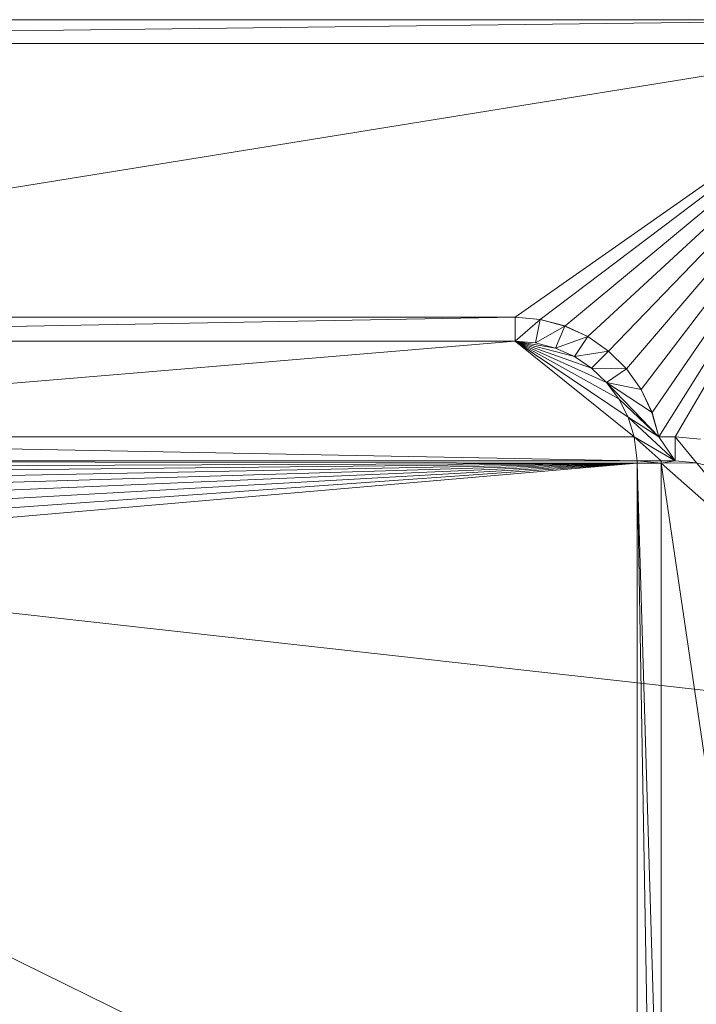
# Model space of a CAD drawing. Units: inches. Extents: x -1680.2 to -1620.2, y 1136.2 to 1184.2.
# Drawn here: x -1674.2 to -1674.1, y 1142.8 to 1143 of the extents above; entities that cross this region are included whole.
import ezdxf

# ---------------------------------------------------------------- set-up
doc = ezdxf.new("R2010")
doc.units = ezdxf.units.IN
doc.header["$MEASUREMENT"] = 0
doc.layers.add('Glass', color=132, linetype='Continuous', lineweight=13)
doc.layers.add('Hardware Dimension', color=30, linetype='Continuous', lineweight=0)

# ---------------------------------------------------------------- blocks, each defined once
blk = doc.blocks.new('MESH')
at = {"layer": 'Hardware Dimension', "extrusion": (3.31375e-08, 1.57036e-08, 1), "elevation": 3.175, "flags": 128}
blk.add_lwpolyline([(55.8235, 77.0078), (44.0727, 71.4392)], dxfattribs=at)
at = {"layer": 'Hardware Dimension', "extrusion": (3.33281e-08, 1.58488e-08, 1), "elevation": 3.175, "flags": 128}
blk.add_lwpolyline([(55.8235, 77.0078), (44.1548, 71.4589)], dxfattribs=at)
at = {"layer": 'Hardware Dimension', "flags": 128}
blk.add_lwpolyline([(121.0945, 60.325), (12.2555, 72.517)], dxfattribs=at)
for points, elevation in [([(44.239, 71.4655), (54.4731, 71.4655)], 3.175), ([(44.239, 71.3385), (54.4731, 71.4655)], 3.048), ([(44.239, 71.4655), (54.4731, 71.4655)], 3.048), ([(44.239, 71.3385), (54.4731, 71.3385)], 3.048), ([(45.4876, 69.887), (52.4012, 69.887)], 3.175), ([(45.4876, 69.887), (52.4012, 69.887)], 3.048), ([(52.4012, 69.887), (45.4876, 69.76)], 3.048), ([(52.5351, 69.8753), (52.4012, 69.887)], 3.175), ([(52.4012, 69.887), (52.5351, 69.8753)], 3.048), ([(52.4012, 69.76), (52.4012, 69.887)], 3.048), ([(52.4012, 69.887), (52.4012, 69.887)], 3.175), ([(52.4012, 69.887), (52.4012, 69.887)], 3.048), ([(52.4012, 69.76), (52.5351, 69.8753)], 3.048), ([(52.5102, 69.7507), (52.5351, 69.8753)], 3.048), ([(52.5102, 69.7507), (52.6649, 69.8407)], 3.048), ([(52.6649, 69.8407), (52.5351, 69.8753)], 3.175), ([(52.6649, 69.8407), (52.5351, 69.8753)], 3.048), ([(52.5351, 69.8753), (52.5351, 69.8753)], 3.175), ([(52.5351, 69.8753), (52.5351, 69.8753)], 3.048), ([(52.6162, 69.7233), (52.6649, 69.8407)], 3.048), ([(52.7868, 69.7842), (52.6649, 69.8407)], 3.175), ([(52.7868, 69.7842), (52.6649, 69.8407)], 3.048), ([(52.6649, 69.8407), (52.6649, 69.8407)], 3.175), ([(52.6649, 69.8407), (52.6649, 69.8407)], 3.048), ([(52.6162, 69.7233), (52.7868, 69.7842)], 3.048), ([(52.7159, 69.6784), (52.7868, 69.7842)], 3.048), ([(52.7868, 69.7842), (52.8971, 69.7075)], 3.175), ([(52.8971, 69.7075), (52.7868, 69.7842)], 3.048), ([(52.7868, 69.7842), (52.7868, 69.7842)], 3.175), ([(52.7868, 69.7842), (52.7868, 69.7842)], 3.048), ([(52.4012, 69.76), (45.4876, 69.76)], 3.175), ([(52.4012, 69.76), (45.4876, 69.76)], 3.048), ([(52.4012, 69.76), (52.5102, 69.7507)], 3.048), ([(52.4012, 69.76), (52.4012, 69.76)], 3.048), ([(52.4012, 69.76), (52.4012, 69.76)], 3.175), ([(52.5102, 69.7507), (52.6162, 69.7233)], 3.175), ([(52.5102, 69.7507), (52.6162, 69.7233)], 3.048), ([(52.5102, 69.7507), (52.5102, 69.7507)], 3.175), ([(52.5102, 69.7507), (52.5102, 69.7507)], 3.048), ([(52.6162, 69.7233), (52.7159, 69.6784)], 3.175), ([(52.6162, 69.7233), (52.7159, 69.6784)], 3.048), ([(52.6162, 69.7233), (52.6162, 69.7233)], 3.175), ([(52.6162, 69.7233), (52.6162, 69.7233)], 3.048), ([(52.7159, 69.6784), (52.8971, 69.7075)], 3.048), ([(52.7159, 69.6784), (52.8068, 69.6173)], 3.175), ([(52.7159, 69.6784), (52.8068, 69.6173)], 3.048), ([(52.7159, 69.6784), (52.7159, 69.6784)], 3.175), ([(52.7159, 69.6784), (52.7159, 69.6784)], 3.048), ([(52.8068, 69.6173), (52.8971, 69.7075)], 3.048), ([(52.8971, 69.7075), (52.9925, 69.6128)], 3.175), ([(52.9925, 69.6129), (52.8971, 69.7075)], 3.048), ([(52.8971, 69.7075), (52.8971, 69.7075)], 3.175), ([(52.8971, 69.7075), (52.8971, 69.7075)], 3.048), ([(52.8068, 69.6173), (52.886, 69.5418)], 3.175), ([(52.8068, 69.6173), (52.886, 69.5418)], 3.048), ([(52.8068, 69.6173), (52.9925, 69.6129)], 3.048), ([(52.8068, 69.6173), (52.8068, 69.6173)], 3.175), ([(52.8068, 69.6173), (52.8068, 69.6173)], 3.048), ([(52.886, 69.5418), (52.9925, 69.6129)], 3.048), ([(53.0701, 69.5032), (52.9925, 69.6129)], 3.048), ([(52.9925, 69.6129), (52.9925, 69.6129)], 3.048), ([(53.0701, 69.5032), (52.9925, 69.6128)], 3.175), ([(52.9925, 69.6128), (52.9925, 69.6128)], 3.175), ([(52.886, 69.5418), (52.9514, 69.4541)], 3.175), ([(52.886, 69.5418), (52.9514, 69.4541)], 3.048), ([(52.886, 69.5418), (53.1276, 69.3817)], 3.048), ([(52.886, 69.5418), (53.1632, 69.2522)], 3.048), ([(52.886, 69.5418), (53.0701, 69.5032)], 3.048), ([(52.886, 69.5418), (52.886, 69.5418)], 3.175), ([(52.886, 69.5418), (52.886, 69.5418)], 3.048), ([(53.0701, 69.5032), (53.1276, 69.3817)], 3.175), ([(53.1276, 69.3817), (53.0701, 69.5032)], 3.048), ([(53.0701, 69.5032), (53.0701, 69.5032)], 3.175), ([(53.0701, 69.5032), (53.0701, 69.5032)], 3.048), ([(52.9514, 69.4541), (53.0011, 69.3566)], 3.175), ([(52.9514, 69.4541), (53.0011, 69.3566)], 3.048), ([(52.9514, 69.4541), (53.1632, 69.2522)], 3.048), ([(52.9514, 69.4541), (52.9514, 69.4541)], 3.175), ([(52.9514, 69.4541), (52.9514, 69.4541)], 3.048), ([(53.1276, 69.3817), (53.1632, 69.2522)], 3.175), ([(53.1632, 69.2522), (53.1276, 69.3817)], 3.048), ([(53.1276, 69.3817), (53.1276, 69.3817)], 3.175), ([(53.1276, 69.3817), (53.1276, 69.3817)], 3.048), ([(53.0011, 69.3566), (53.0336, 69.2522)], 3.175), ([(53.0011, 69.3566), (53.0336, 69.2522)], 3.048), ([(53.0011, 69.3566), (53.1632, 69.2522)], 3.048), ([(53.0011, 69.3566), (53.2502, 69.1251)], 3.048), ([(53.0011, 69.3566), (53.0011, 69.3566)], 3.175), ([(53.0011, 69.3566), (53.0011, 69.3566)], 3.048), ([(53.0336, 69.2522), (46.3408, 69.2522)], 3.175), ([(53.0488, 69.1251), (46.3408, 69.2522)], 3.048), ([(53.0336, 69.2522), (46.3408, 69.2522)], 3.048), ([(53.0336, 69.2522), (53.2502, 69.1251)], 3.048), ([(53.0336, 69.2522), (53.0488, 69.1251)], 3.048), ([(53.0336, 69.2522), (53.1758, 69.1252)], 3.048), ([(53.0336, 69.2522), (53.0336, 69.2522)], 3.175), ([(53.0336, 69.2522), (53.0336, 69.2522)], 3.048), ([(53.1632, 69.2522), (53.2502, 69.2522)], 3.175), ([(53.1632, 69.2522), (53.2502, 69.2522)], 3.048), ([(53.2502, 69.1251), (53.1632, 69.2522)], 3.048), ([(53.1632, 69.2522), (53.1632, 69.2522)], 3.175), ([(53.1632, 69.2522), (53.1632, 69.2522)], 3.048), ([(53.3847, 69.2404), (53.2502, 69.2522)], 3.175), ([(53.2502, 69.2522), (53.3847, 69.2404)], 3.048), ([(53.2502, 69.1251), (53.2502, 69.2522)], 3.048), ([(53.2502, 69.2522), (53.3627, 69.1153)], 3.048), ([(53.2502, 69.2522), (53.2502, 69.2522)], 3.175), ([(53.2502, 69.2522), (53.2502, 69.2522)], 3.048), ([(46.3408, 69.1252), (53.0488, 69.1251)], 3.175), ([(53.0488, 69.1251), (46.3408, 69.1251)], 3.048), ([(53.1758, 69.1252), (53.0488, 69.1251)], 3.048), ([(53.0488, 69.1251), (53.1759, 69.1123)], 3.048), ([(53.0489, 69.1123), (53.0488, 69.1251)], 3.048), ([(53.0488, 69.1251), (53.0488, 69.1251)], 3.048), ([(53.0488, 69.1251), (53.0488, 69.1251)], 3.175), ([(53.1292, 64.5904), (53.0489, 69.1123)], 3.048), ([(53.0489, 69.1123), (53.0489, 64.8554)], 3.048), ([(53.0489, 69.1123), (53.1759, 69.1123)], 3.048), ([(53.0489, 69.1123), (53.1759, 64.8554)], 3.048), ([(53.0489, 69.1123), (53.0489, 69.1123)], 3.048), ([(53.0489, 69.1123), (53.0489, 69.1123)], 3.175), ([(53.2502, 69.1251), (53.1758, 69.1252)], 3.048), ([(53.1758, 69.1252), (53.1759, 69.1123)], 3.048), ([(53.1758, 69.1252), (53.1758, 69.1252)], 3.048), ([(53.2502, 69.1251), (53.1758, 69.1251)], 3.175), ([(53.1758, 69.1251), (53.1758, 69.1251)], 3.175), ([(53.1759, 69.1123), (53.8979, 68.4774)], 3.175), ([(53.1759, 69.1123), (53.8979, 64.2206)], 3.175), ([(53.1759, 69.1123), (53.1759, 64.8554)], 3.048), ([(53.1759, 69.1123), (53.1759, 69.1123)], 3.175), ([(53.1759, 69.1123), (53.1759, 69.1123)], 3.048), ([(53.2502, 69.1251), (53.3627, 69.1153)], 3.175), ([(53.2502, 69.1251), (53.3627, 69.1153)], 3.048), ([(53.2502, 69.1251), (53.2502, 69.1251)], 3.175), ([(53.2502, 69.1251), (53.2502, 69.1251)], 3.048), ([(45.6931, 68.4774), (53.0489, 64.8554)], 3.175)]:
    blk.add_lwpolyline(points, dxfattribs=dict(at, elevation=elevation))
at = {"layer": 'Hardware Dimension', "extrusion": (0.012409, 0, 0.999923), "elevation": 3.7237, "flags": 128}
blk.add_lwpolyline([(44.1962, 71.4655), (54.4311, 71.4655)], dxfattribs=at)
at = {"layer": 'Hardware Dimension', "extrusion": (-0.012408, 9.25033e-09, 0.999923), "elevation": 2.4988, "flags": 128}
blk.add_lwpolyline([(44.2734, 71.3385), (54.5083, 71.3385)], dxfattribs=at)
at = {"layer": 'Hardware Dimension', "extrusion": (2.32965e-08, 0, 1), "elevation": 3.175, "flags": 128}
blk.add_lwpolyline([(54.4731, 71.3385), (44.239, 71.3385)], dxfattribs=at)
at = {"layer": 'Hardware Dimension', "extrusion": (5.17178e-08, 8.35449e-09, 1), "elevation": 3.175, "flags": 128}
blk.add_lwpolyline([(54.4731, 71.3385), (45.4876, 69.887)], dxfattribs=at)
at = {"layer": 'Hardware Dimension', "extrusion": (1.54376e-07, 1.0815e-07, 1), "elevation": 3.175, "flags": 128}
blk.add_lwpolyline([(54.4731, 71.3385), (52.4012, 69.887)], dxfattribs=at)
at = {"layer": 'Hardware Dimension', "extrusion": (1.56715e-07, 1.18314e-07, 1), "elevation": 3.175, "flags": 128}
blk.add_lwpolyline([(54.4731, 71.3385), (52.5351, 69.8753)], dxfattribs=at)
at = {"layer": 'Hardware Dimension', "extrusion": (1.56398e-07, 1.29546e-07, 1), "elevation": 3.175, "flags": 128}
blk.add_lwpolyline([(54.4731, 71.3385), (52.6649, 69.8407)], dxfattribs=at)
at = {"layer": 'Hardware Dimension', "extrusion": (1.52885e-07, 1.40914e-07, 1), "elevation": 3.175, "flags": 128}
blk.add_lwpolyline([(54.4731, 71.3385), (52.7868, 69.7842)], dxfattribs=at)
at = {"layer": 'Hardware Dimension', "extrusion": (1.46091e-07, 1.51189e-07, 1), "elevation": 3.175, "flags": 128}
blk.add_lwpolyline([(54.4731, 71.3385), (52.8971, 69.7075)], dxfattribs=at)
at = {"layer": 'Hardware Dimension', "extrusion": (1.36556e-07, 1.59153e-07, 1), "elevation": 3.175, "flags": 128}
blk.add_lwpolyline([(54.4731, 71.3385), (52.9925, 69.6128)], dxfattribs=at)
at = {"layer": 'Hardware Dimension', "extrusion": (1.25354e-07, 1.63978e-07, 1), "elevation": 3.175, "flags": 128}
blk.add_lwpolyline([(54.4731, 71.3385), (53.0701, 69.5032)], dxfattribs=at)
at = {"layer": 'Hardware Dimension', "extrusion": (1.1377e-07, 1.65449e-07, 1), "elevation": 3.175, "flags": 128}
blk.add_lwpolyline([(54.4731, 71.3385), (53.1276, 69.3817)], dxfattribs=at)
at = {"layer": 'Hardware Dimension', "extrusion": (1.02925e-07, 1.63927e-07, 1), "elevation": 3.175, "flags": 128}
blk.add_lwpolyline([(54.4731, 71.3385), (53.1632, 69.2522)], dxfattribs=at)
at = {"layer": 'Hardware Dimension', "extrusion": (9.97084e-08, 1.70105e-07, 1), "elevation": 3.175, "flags": 128}
blk.add_lwpolyline([(54.4731, 71.3385), (53.2502, 69.2522)], dxfattribs=at)
at = {"layer": 'Hardware Dimension', "extrusion": (0.018367, 0, 0.999831), "elevation": 4.0099, "flags": 128}
blk.add_lwpolyline([(69.887, -45.4216), (69.887, -52.3364)], dxfattribs=at)
at = {"layer": 'Hardware Dimension', "extrusion": (1, 0, 3.0037e-05), "flags": 128}
for points, elevation in [([(69.887, 3.1734), (69.887, 3.0464)], 52.4013), ([(69.6173, 3.1734), (69.6173, 3.0464)], 52.8068), ([(69.5418, 3.1734), (69.5418, 3.0464)], 52.8861), ([(69.3566, 3.1734), (69.3566, 3.0464)], 53.0012)]:
    blk.add_lwpolyline(points, dxfattribs=dict(at, elevation=elevation))
at = {"layer": 'Hardware Dimension', "extrusion": (-0.684319, 0.059598, 0.726743), "elevation": -29.479, "flags": 128}
blk.add_lwpolyline([(-74.1699, 35.8106), (-74.1699, 35.6257)], dxfattribs=at)
at = {"layer": 'Hardware Dimension', "extrusion": (-0.663739, 0.176924, 0.726738), "elevation": -20.2918, "flags": 128}
blk.add_lwpolyline([(-81.049, 26.0904), (-81.049, 25.9055)], dxfattribs=at)
at = {"layer": 'Hardware Dimension', "extrusion": (1, 0, 0), "flags": 128}
for points, elevation in [([(69.8753, 3.175), (69.8753, 3.048)], 52.5351), ([(69.8407, 3.175), (69.8407, 3.048)], 52.6649), ([(69.7233, 3.175), (69.7233, 3.048)], 52.6162), ([(69.6784, 3.175), (69.6784, 3.048)], 52.7159), ([(69.5032, 3.175), (69.5032, 3.048)], 53.0701), ([(69.4541, 3.175), (69.4541, 3.048)], 52.9514), ([(69.3817, 3.175), (69.3817, 3.048)], 53.1276), ([(69.2522, 3.175), (69.2522, 3.048)], 53.0336), ([(69.2522, 3.175), (69.2522, 3.048)], 53.1632), ([(69.1123, 3.175), (69.1123, 3.048)], 53.1759)]:
    blk.add_lwpolyline(points, dxfattribs=dict(at, elevation=elevation))
at = {"layer": 'Hardware Dimension', "extrusion": (-0.623186, 0.288941, 0.726741), "elevation": -10.425, "flags": 128}
blk.add_lwpolyline([(-85.5144, 15.6516), (-85.5144, 15.4668)], dxfattribs=at)
at = {"layer": 'Hardware Dimension', "extrusion": (-0.563895, 0.392273, 0.726735), "elevation": -0.1767, "flags": 128}
blk.add_lwpolyline([(-87.4309, 4.809), (-87.4309, 4.6241)], dxfattribs=at)
at = {"layer": 'Hardware Dimension', "extrusion": (1, 0, 3.00371e-05), "elevation": 52.7869, "flags": 128}
blk.add_lwpolyline([(69.7842, 3.1734), (69.7842, 3.0464)], dxfattribs=at)
at = {"layer": 'Hardware Dimension', "extrusion": (-0.018367, -2.02682e-08, 0.999831), "elevation": 2.212, "flags": 128}
blk.add_lwpolyline([(-69.7599, 52.4508), (-69.7599, 45.536)], dxfattribs=at)
at = {"layer": 'Hardware Dimension', "extrusion": (3.9066e-08, 3.27361e-09, 1), "elevation": 3.175, "flags": 128}
blk.add_lwpolyline([(52.4012, 69.76), (46.3408, 69.2522)], dxfattribs=at)
at = {"layer": 'Hardware Dimension', "extrusion": (0, -1, 6.00742e-05), "elevation": -69.7598, "flags": 128}
blk.add_lwpolyline([(52.4012, 3.0522), (52.4012, 3.1792)], dxfattribs=at)
at = {"layer": 'Hardware Dimension', "extrusion": (-2.17105e-06, 1.84276e-07, 1), "elevation": 3.1749, "flags": 128}
blk.add_lwpolyline([(52.4012, 69.76), (52.5102, 69.7507)], dxfattribs=at)
at = {"layer": 'Hardware Dimension', "extrusion": (-0.754876, 0.06402, 0.652736), "elevation": -33.1008, "flags": 128}
blk.add_lwpolyline([(-73.9386, 32.543), (-73.9386, 32.7106)], dxfattribs=at)
at = {"layer": 'Hardware Dimension', "extrusion": (-3.31027e-07, 1.84054e-07, 1), "elevation": 3.175, "flags": 128}
blk.add_lwpolyline([(52.4012, 69.76), (52.9514, 69.4541)], dxfattribs=at)
at = {"layer": 'Hardware Dimension', "extrusion": (-2.73698e-07, 1.8405e-07, 1), "elevation": 3.175, "flags": 128}
blk.add_lwpolyline([(52.4012, 69.76), (53.0011, 69.3566)], dxfattribs=at)
at = {"layer": 'Hardware Dimension', "extrusion": (-4.08987e-07, 1.84059e-07, 1), "elevation": 3.175, "flags": 128}
blk.add_lwpolyline([(52.4012, 69.76), (52.886, 69.5418)], dxfattribs=at)
at = {"layer": 'Hardware Dimension', "extrusion": (-5.23145e-07, 1.84051e-07, 1), "elevation": 3.175, "flags": 128}
blk.add_lwpolyline([(52.4012, 69.76), (52.8068, 69.6173)], dxfattribs=at)
at = {"layer": 'Hardware Dimension', "extrusion": (-7.09787e-07, 1.84067e-07, 1), "elevation": 3.175, "flags": 128}
blk.add_lwpolyline([(52.4012, 69.76), (52.7159, 69.6784)], dxfattribs=at)
at = {"layer": 'Hardware Dimension', "extrusion": (-1.07774e-06, 1.84073e-07, 1), "elevation": 3.175, "flags": 128}
blk.add_lwpolyline([(52.4012, 69.76), (52.6162, 69.7233)], dxfattribs=at)
at = {"layer": 'Hardware Dimension', "extrusion": (-2.29199e-07, 1.8405e-07, 1), "elevation": 3.175, "flags": 128}
blk.add_lwpolyline([(52.4012, 69.76), (53.0336, 69.2522)], dxfattribs=at)
at = {"layer": 'Hardware Dimension', "extrusion": (1, 0, 6.00739e-05), "elevation": 52.5104, "flags": 128}
blk.add_lwpolyline([(69.7507, 3.1718), (69.7507, 3.0448)], dxfattribs=at)
at = {"layer": 'Hardware Dimension', "extrusion": (-0.733371, 0.190131, 0.6527), "elevation": -23.2582, "flags": 128}
blk.add_lwpolyline([(-80.6965, 24.0606), (-80.6965, 24.2282)], dxfattribs=at)
at = {"layer": 'Hardware Dimension', "extrusion": (-0.690847, 0.310905, 0.652739), "elevation": -12.6829, "flags": 128}
blk.add_lwpolyline([(-85.1745, 14.951), (-85.1745, 15.1186)], dxfattribs=at)
at = {"layer": 'Hardware Dimension', "extrusion": (-0.628676, 0.422709, 0.65275), "elevation": -1.698, "flags": 128}
blk.add_lwpolyline([(-87.2373, 5.4864), (-87.2373, 5.6541)], dxfattribs=at)
at = {"layer": 'Hardware Dimension', "extrusion": (-0.487602, 0.483799, 0.726762), "elevation": 10.1469, "flags": 128}
blk.add_lwpolyline([(-86.7404, -6.1136), (-86.7404, -6.2985)], dxfattribs=at)
at = {"layer": 'Hardware Dimension', "extrusion": (0, 1, 6.00741e-05), "elevation": 69.7077, "flags": 128}
blk.add_lwpolyline([(-52.8971, 3.1708), (-52.8971, 3.0438)], dxfattribs=at)
at = {"layer": 'Hardware Dimension', "extrusion": (-0.548462, 0.522606, 0.652742), "elevation": 9.4095, "flags": 128}
blk.add_lwpolyline([(-86.8285, -4.084), (-86.8285, -3.9164)], dxfattribs=at)
at = {"layer": 'Hardware Dimension', "extrusion": (-0.396645, 0.560802, 0.726755), "elevation": 20.235, "flags": 128}
blk.add_lwpolyline([(-83.4622, -16.7869), (-83.4622, -16.9718)], dxfattribs=at)
at = {"layer": 'Hardware Dimension', "extrusion": (0.447213, 0.894428, 6.71648e-05), "elevation": 85.9628, "flags": 128}
blk.add_lwpolyline([(-16.2662, 3.1692), (-16.2662, 3.0422)], dxfattribs=at)
at = {"layer": 'Hardware Dimension', "extrusion": (-0.452742, 0.607442, 0.652717), "elevation": 20.2884, "flags": 128}
blk.add_lwpolyline([(-83.9618, -13.4564), (-83.9618, -13.2887)], dxfattribs=at)
at = {"layer": 'Hardware Dimension', "extrusion": (-0.293853, 0.620899, 0.726729), "elevation": 29.7748, "flags": 128}
blk.add_lwpolyline([(-77.7012, -26.878), (-77.7012, -27.0629)], dxfattribs=at)
at = {"layer": 'Hardware Dimension', "extrusion": (-0.344065, 0.674976, 0.652708), "elevation": 30.6506, "flags": 128}
blk.add_lwpolyline([(-78.7181, -22.3834), (-78.7181, -22.2157)], dxfattribs=at)
at = {"layer": 'Hardware Dimension', "extrusion": (-0.182112, 0.662334, 0.726738), "elevation": 38.4938, "flags": 128}
blk.add_lwpolyline([(-69.6206, -36.1034), (-69.6206, -36.2883)], dxfattribs=at)
at = {"layer": 'Hardware Dimension', "extrusion": (-0.225457, 0.723246, 0.652751), "elevation": 40.2021, "flags": 128}
blk.add_lwpolyline([(-71.2404, -30.6161), (-71.2404, -30.4485)], dxfattribs=at)
at = {"layer": 'Hardware Dimension', "extrusion": (-0.018972, 0, 0.99982), "elevation": 2.1683, "flags": 128}
blk.add_lwpolyline([(-69.2522, 53.0843), (-69.2522, 46.3903)], dxfattribs=at)
at = {"layer": 'Hardware Dimension', "extrusion": (0.824925, 0, 0.565242), "elevation": 45.6503, "flags": 128}
blk.add_lwpolyline([(69.2522, -27.4309), (69.2522, -27.5849)], dxfattribs=at)
at = {"layer": 'Hardware Dimension', "extrusion": (-1, 0, 3.0037e-05), "flags": 128}
for points, elevation in [([(-69.2522, 3.1766), (-69.2522, 3.0496)], -53.2501), ([(-69.1251, 3.0496), (-69.1251, 3.1766)], -53.0487)]:
    blk.add_lwpolyline(points, dxfattribs=dict(at, elevation=elevation))
at = {"layer": 'Hardware Dimension', "extrusion": (-0.682492, 0.059726, 0.728449), "elevation": -29.9864, "flags": 128}
blk.add_lwpolyline([(-73.6307, 36.5181), (-73.6307, 36.3327)], dxfattribs=at)
at = {"layer": 'Hardware Dimension', "extrusion": (3.21727e-08, 2.77673e-09, 1), "elevation": 3.175, "flags": 128}
blk.add_lwpolyline([(45.6931, 68.4774), (53.0489, 69.1123)], dxfattribs=at)
at = {"layer": 'Hardware Dimension', "extrusion": (3.22924e-08, 2.29637e-09, 1), "elevation": 3.175, "flags": 128}
blk.add_lwpolyline([(45.7029, 68.5899), (53.0489, 69.1123)], dxfattribs=at)
at = {"layer": 'Hardware Dimension', "extrusion": (3.24817e-08, 1.83492e-09, 1), "elevation": 3.175, "flags": 128}
blk.add_lwpolyline([(45.7322, 68.699), (53.0489, 69.1123)], dxfattribs=at)
at = {"layer": 'Hardware Dimension', "extrusion": (3.27393e-08, 1.40078e-09, 1), "elevation": 3.175, "flags": 128}
blk.add_lwpolyline([(45.7799, 68.8013), (53.0489, 69.1123)], dxfattribs=at)
at = {"layer": 'Hardware Dimension', "extrusion": (3.30637e-08, 1.00293e-09, 1), "elevation": 3.175, "flags": 128}
blk.add_lwpolyline([(45.8446, 68.8938), (53.0489, 69.1123)], dxfattribs=at)
at = {"layer": 'Hardware Dimension', "extrusion": (3.34522e-08, 6.51231e-10, 1), "elevation": 3.175, "flags": 128}
blk.add_lwpolyline([(45.9245, 68.9736), (53.0489, 69.1123)], dxfattribs=at)
at = {"layer": 'Hardware Dimension', "extrusion": (3.39013e-08, 3.5645e-10, 1), "elevation": 3.175, "flags": 128}
blk.add_lwpolyline([(46.0169, 69.0384), (53.0489, 69.1123)], dxfattribs=at)
at = {"layer": 'Hardware Dimension', "extrusion": (3.44052e-08, 1.30154e-10, 1), "elevation": 3.175, "flags": 128}
blk.add_lwpolyline([(46.1193, 69.0861), (53.0489, 69.1123)], dxfattribs=at)
at = {"layer": 'Hardware Dimension', "extrusion": (3.55418e-08, -6.80725e-11, 1), "elevation": 3.175, "flags": 128}
blk.add_lwpolyline([(46.3408, 69.1252), (53.0489, 69.1123)], dxfattribs=at)
at = {"layer": 'Hardware Dimension', "extrusion": (-0.018929, 0, 0.999821), "elevation": 2.1703, "flags": 128}
blk.add_lwpolyline([(-69.1251, 46.3902), (-69.1251, 53.0994)], dxfattribs=at)
at = {"layer": 'Hardware Dimension', "extrusion": (1.76507e-07, -1.85663e-05, 1), "elevation": 3.1737, "flags": 128}
blk.add_lwpolyline([(53.0488, 69.1252), (53.0489, 69.1124)], dxfattribs=at)
at = {"layer": 'Hardware Dimension', "extrusion": (-0.009754, 0.994879, 0.100597), "elevation": 68.5604, "flags": 128}
blk.add_lwpolyline([(-53.7239, -3.8686), (-53.7239, -3.7409)], dxfattribs=at)
at = {"layer": 'Hardware Dimension', "extrusion": (0.447214, -0.894427, 6.71649e-05), "elevation": -38.0915, "flags": 128}
blk.add_lwpolyline([(78.3563, 3.0506), (78.3563, 3.1776)], dxfattribs=at)
at = {"layer": 'Hardware Dimension', "extrusion": (0, 0.029821, 0.999555), "elevation": 5.1076, "flags": 128}
blk.add_lwpolyline([(-53.0489, -68.9907), (-53.0489, -64.7319)], dxfattribs=at)
at = {"layer": 'Hardware Dimension', "extrusion": (-5.01896e-14, 5.60076e-08, 1), "elevation": 3.175, "flags": 128}
blk.add_lwpolyline([(53.0489, 69.1123), (53.0489, 64.8554)], dxfattribs=at)
at = {"layer": 'Hardware Dimension', "extrusion": (0.447213, 0.894427, 6.71648e-05), "elevation": 85.6086, "flags": 128}
blk.add_lwpolyline([(-16.6482, 3.1693), (-16.6482, 3.0423)], dxfattribs=at)
at = {"layer": 'Hardware Dimension', "extrusion": (-0.007676, 0.994886, 0.100713), "elevation": 68.6705, "flags": 128}
blk.add_lwpolyline([(-53.7075, -3.8878), (-53.7075, -3.7601)], dxfattribs=at)
at = {"layer": 'Hardware Dimension', "extrusion": (0.862869, 0, 0.505427), "elevation": 47.4885, "flags": 128}
blk.add_lwpolyline([(69.1251, -24.2841), (69.1251, -24.1369)], dxfattribs=at)
at = {"layer": 'Hardware Dimension', "extrusion": (1.48755e-07, -1.85558e-05, 1), "elevation": 3.1737, "flags": 128}
blk.add_lwpolyline([(53.1758, 69.1252), (53.1759, 69.1124)], dxfattribs=at)
at = {"layer": 'Hardware Dimension', "extrusion": (-3.1159e-06, -5.38834e-07, 1), "elevation": 3.1748, "flags": 128}
blk.add_lwpolyline([(53.2502, 69.1251), (53.1759, 69.1123)], dxfattribs=at)
at = {"layer": 'Hardware Dimension', "extrusion": (-1.27625e-06, -2.05413e-08, 1), "elevation": 3.1749, "flags": 128}
blk.add_lwpolyline([(53.1759, 69.1123), (53.3627, 69.1153)], dxfattribs=at)
at = {"layer": 'Hardware Dimension', "extrusion": (0, 5.60076e-08, 1), "elevation": 3.175, "flags": 128}
blk.add_lwpolyline([(53.1759, 69.1123), (53.1759, 64.8554)], dxfattribs=at)
at = {"layer": 'Hardware Dimension', "extrusion": (2.6723e-08, -0.029821, 0.999555), "elevation": 1.1126, "flags": 128}
blk.add_lwpolyline([(53.176, 69.1762), (53.176, 64.9174)], dxfattribs=at)
at = {"layer": 'Hardware Dimension', "extrusion": (-1, 0, 6.00741e-05), "elevation": -53.25, "flags": 128}
blk.add_lwpolyline([(-69.1251, 3.1782), (-69.1251, 3.0512)], dxfattribs=at)
at = {"layer": 'Hardware Dimension', "extrusion": (-0.744514, 0.065147, 0.664421), "elevation": -33.1171, "flags": 128}
blk.add_lwpolyline([(-73.5038, 33.5203), (-73.5038, 33.6902)], dxfattribs=at)
at = {"layer": 'Hardware Dimension', "extrusion": (1.84051e-07, -2.19344e-07, 1), "elevation": 3.175, "flags": 128}
blk.add_lwpolyline([(53.3627, 69.1153), (53.8979, 68.4774)], dxfattribs=at)
at = {"layer": 'Hardware Dimension', "extrusion": (-0.721907, 0.193431, 0.664406), "elevation": -23.1287, "flags": 128}
blk.add_lwpolyline([(-80.5714, 24.8094), (-80.5714, 24.6395)], dxfattribs=at)

msp = doc.modelspace()

# ---------------------------------------------------------------- block references
at = {"layer": 'Hardware Dimension', "xscale": 0.03936985155420763, "yscale": 0.03936985155420763, "zscale": 0.03936985155420763}
msp.add_blockref('MESH', (-1676.20355, 1140.1687, 0.245), dxfattribs=at)

# ---------------------------------------------------------------- meshes
at = {"layer": 'Glass'}
mesh = msp.add_polyface(dxfattribs=at)
corners = [(-1680.19357, 1184.2312, 0.0625), (-1680.19357, 1136.1687, 0.0625), (-1680.19357, 1136.1687, 0.1875), (-1680.19357, 1184.2312, 0.1875), (-1620.19357, 1136.1687, 0.0625), (-1620.19357, 1136.1687, 0.1875), (-1620.19357, 1184.2312, 0.0625), (-1620.19357, 1184.2312, 0.1875), (-1680.13107, 1136.2312, 0.25), (-1620.25607, 1136.2312, 0.25), (-1680.13107, 1184.1687, 0.25), (-1620.25607, 1184.1687, 0.25), (-1620.25607, 1184.1687), (-1620.25607, 1136.2312), (-1680.13107, 1136.2312), (-1680.13107, 1184.1687)]
mesh.append_faces([[corners[k] for k in face] for face in [(0, 1, 2, 3), (1, 4, 5, 2), (4, 6, 7, 5), (8, 2, 5, 9), (10, 8, 9, 11), (7, 11, 9, 5), (3, 10, 11, 7), (3, 2, 8, 10), (6, 0, 3, 7), (12, 6, 4, 13), (14, 15, 12, 13), (1, 14, 13, 4), (15, 0, 6, 12), (15, 14, 1, 0)]])

doc.saveas('drawing.dxf')
